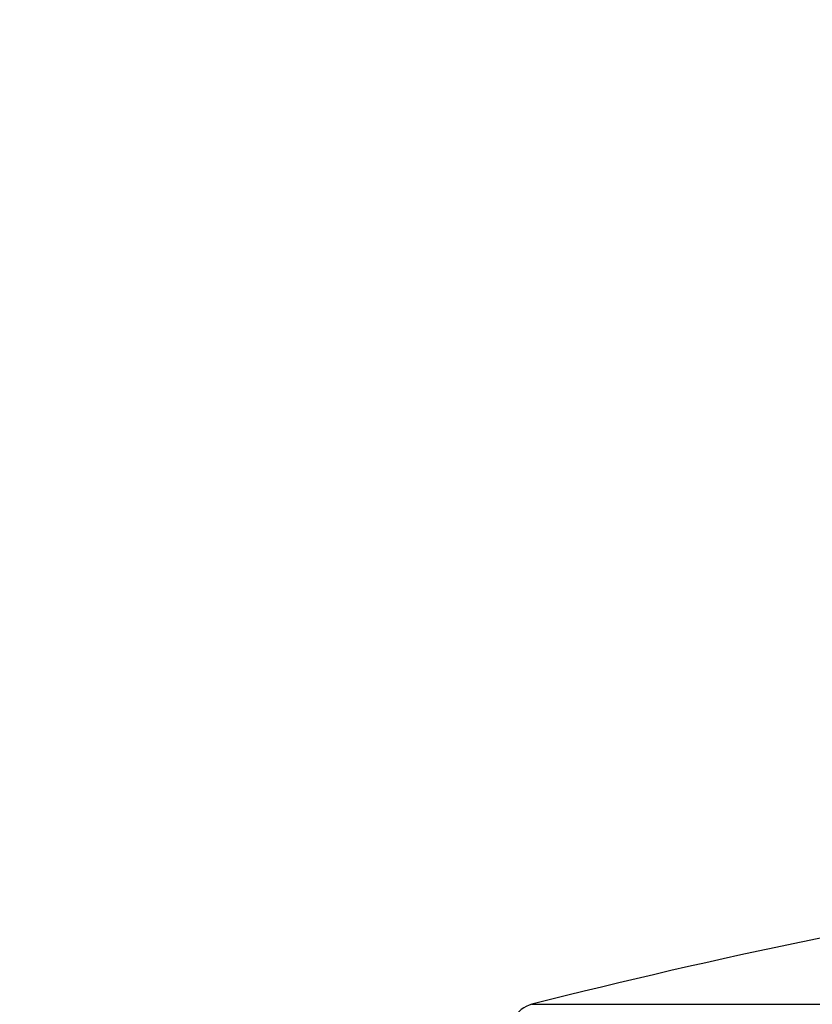
# Model space of a CAD drawing. Units: millimetres. Extents: x 32 to 1156, y 32 to 808.
# Drawn here: x 600 to 611, y 272 to 286 of the extents above; entities that cross this region are included whole.
import ezdxf

# ---------------------------------------------------------------- set-up
doc = ezdxf.new("R2010")
doc.units = ezdxf.units.MM
doc.header["$LTSCALE"] = 4
for name, color, linetype, lineweight, true_color in [('Dimension (ISO)', 7, 'Continuous', 18, 0x00003f), ('Visible (ISO)', 7, 'Continuous', 25, 0x00003f), ('Visible Narrow (ISO)', 7, 'Continuous', 25, 0x00003f)]:
    doc.layers.add(name, color=color, linetype=linetype, lineweight=lineweight, true_color=true_color)
doc.styles.add('Samuel Heath (ISO)', font='tahoma.ttf')
doc.dimstyles.new('Samuel Heath (ISO)', dxfattribs={"dimscale": 4, "dimtxt": 3, "dimasz": 2.5, "dimexe": 1, "dimexo": 1.5, "dimgap": 0.762, "dimtad": 0, "dimtih": 1, "dimtoh": 1, "dimrnd": 1e-08, "dimzin": 0, "dimdsep": 46, "dimtxsty": 'Samuel Heath (ISO)', "dimcen": 0.09, "dimdle": 10, "dimclrd": 256, "dimclre": 256, "dimclrt": 256, "dimazin": 0, "dimtfac": 1, "dimtmove": 0, "dimatfit": 3, "dimfxl": 0, "dimtolj": 1, "dimtzin": 0, "dimlwd": 15, "dimlwe": 15, "dimarcsym": 0})

# ---------------------------------------------------------------- blocks, each defined once
blk = doc.blocks.new('*D8')
at = {"layer": 'Defpoints', "color": 0, "transparency": 16777216}
for p in [(646.653, 462.727), (611.723, 247.158), (646.653, 247.158)]:
    blk.add_point(p, dxfattribs=at)
at = {"layer": 'Dimension (ISO)', "color": 176, "lineweight": 15, "true_color": 0x000080, "transparency": 16777216}
for p, q in [((611.723, 253.158), (611.723, 466.727)), ((646.653, 253.158), (646.653, 466.727)), ((611.723, 462.727), (591.282, 462.727)), ((636.653, 462.727), (621.723, 462.727))]:
    blk.add_line(p, q, dxfattribs=at)
at = {"layer": 'Dimension (ISO)', "color": 176, "true_color": 0x000080, "transparency": 16777216}
for points in [[(621.723, 464.394), (621.723, 461.06), (611.723, 462.727)], [(636.653, 464.394), (636.653, 461.06), (646.653, 462.727)]]:
    blk.add_solid(points, dxfattribs=at)
at = {"layer": 'Dimension (ISO)', "color": 176, "lineweight": 18, "true_color": 0x000080, "transparency": 16777216, "insert": (561.73, 478.772), "char_height": 12, "attachment_point": 2, "style": 'Samuel Heath (ISO)'}
blk.add_mtext('\\A1;{\\fAIGDT|b0|i0;\\ln}\\fTahoma|b0|i0;\\S42.00^ 36.00;', dxfattribs=at)

msp = doc.modelspace()

# ---------------------------------------------------------------- linework, layer by layer
at = {"layer": 'Visible (ISO)'}
for centre, radius, start, end in [((629.221, 185.249), 90, 99.13132, 104.23513), ((607.188, 272.098), 0.4, 104.2351, 152.1216)]:
    msp.add_arc(centre, radius, start, end, dxfattribs=at)
at = {"layer": 'Visible Narrow (ISO)'}
msp.add_line((607.09, 272.485), (651.287, 272.485), dxfattribs=at)

# ---------------------------------------------------------------- dimensions: what is measured, and where the dimension line sits
at = {"layer": 'Dimension (ISO)', "color": 176, "lineweight": 18, "true_color": 0x000080}
dim = msp.add_linear_dim(base=(646.653, 462.727), p1=(611.723, 247.158), p2=(646.653, 247.158), angle=180, text='{\\fAIGDT|b0|i0;\\ln}\\fTahoma|b0|i0;<>', dimstyle='Samuel Heath (ISO)', override={"dimgap": 0.762, "dimtih": 0, "dimtoh": 0, "dimdec": 2, "dimtol": 0, "dimlim": 1, "dimtp": 7.07, "dimtm": -1.07, "dimtdec": 2, "dimtofl": 0, "dimatfit": 2}, dxfattribs=at)
dim.commit()
dim.dimension.update_dxf_attribs({"geometry": '*D8', "text_midpoint": (561.73, 462.727), "dimtype": 160})

doc.saveas('drawing.dxf')
